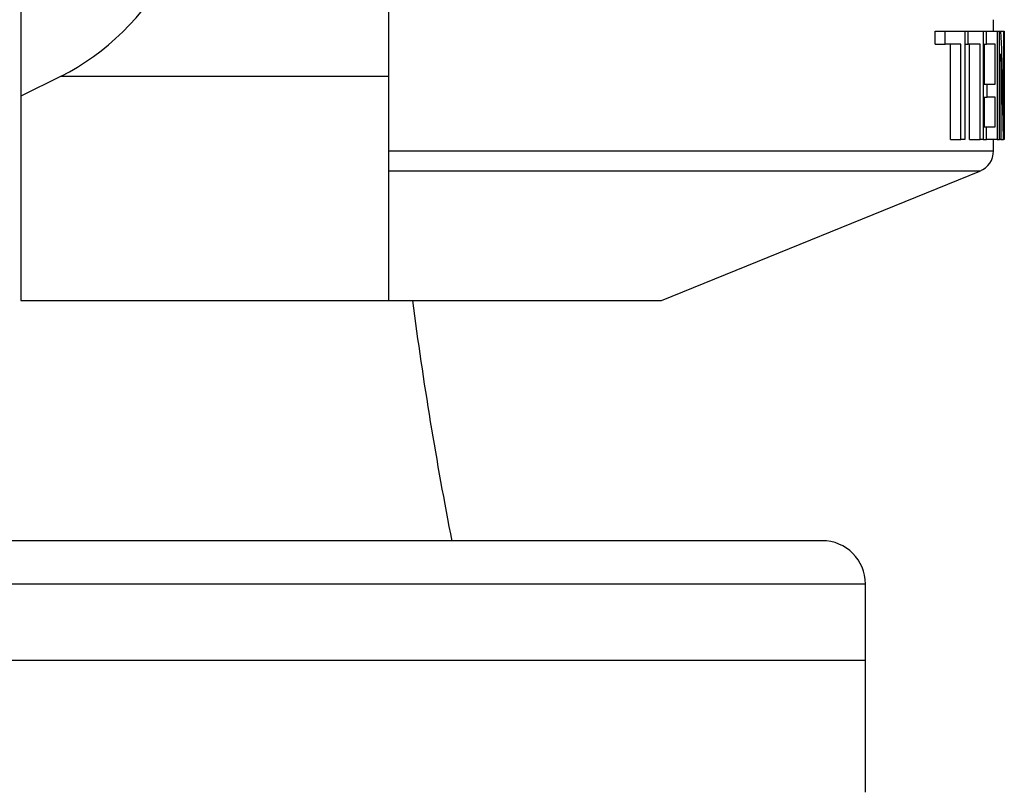
# Model space of a CAD drawing. Units: millimetres. Extents: x 505 to 12089, y -8168 to 141.
# Drawn here: x 6716 to 6761, y -2928 to -2892 of the extents above; entities that cross this region are included whole.
import ezdxf
from ezdxf.lldxf.tags import DXFTag

# ---------------------------------------------------------------- set-up
doc = ezdxf.new("R2010")
doc.units = ezdxf.units.MM
for name, color, linetype in [('C40710144_CME15-', 7, 'Continuous'), ('C40710164_CME10-', 7, 'Continuous'), ('C75400004', 7, 'Continuous'), ('SASF00018_RIV', 7, 'Continuous')]:
    doc.layers.add(name, color=color, linetype=linetype)
tags = doc.linetypes.add('HIDDEN2', pattern=[4.7625, 3.175, -1.5875]).pattern_tags.tags
tags[6:7] = [DXFTag(74, 4), DXFTag(75, 0), DXFTag(340, '0'), DXFTag(46, 0.0), DXFTag(50, 0.0), DXFTag(44, 0.0), DXFTag(45, 0.0)]
tags[4:5] = [DXFTag(74, 4), DXFTag(75, 0), DXFTag(340, '0'), DXFTag(46, 0.0), DXFTag(50, 0.0), DXFTag(44, 0.0), DXFTag(45, 0.0)]

msp = doc.modelspace()

# ---------------------------------------------------------------- linework, layer by layer
at = {"layer": 'C40710144_CME15-', "color": 7, "linetype": 'HIDDEN2'}
for p in [(6676.652, -2921.587), (6676.652, -2921.587), (6754.658, -2927.676), (6754.658, -2927.676)]:
    msp.add_line(p, (6754.658, -2921.587), dxfattribs=at)
at = {"layer": 'C40710164_CME10-', "color": 7, "linetype": 'HIDDEN2'}
for p, q in [((6752.658, -2916.068), (6678.652, -2916.068)), ((6752.658, -2916.068), (6678.652, -2916.068)), ((6754.658, -2927.676), (6754.658, -2918.068)), ((6754.658, -2927.676), (6754.658, -2918.068))]:
    msp.add_line(p, q, dxfattribs=at)
at = {"layer": 'C40710164_CME10-', "color": 7, "linetype": 'Continuous'}
msp.add_line((6754.658, -2918.068), (6676.652, -2918.068), dxfattribs=at)
msp.add_line((6754.658, -2918.068), (6676.652, -2918.068), dxfattribs=at)
at = {"layer": 'C40710164_CME10-', "color": 7, "linetype": 'HIDDEN2'}
msp.add_arc((6752.658, -2918.068), 2, 0, 90, dxfattribs=at)
msp.add_arc((6752.658, -2918.068), 2, 0, 90, dxfattribs=at)
at = {"layer": 'C75400004', "color": 7, "linetype": 'Continuous'}
for p, q in [((6732.657, -2868.934), (6732.657, -2894.635)), ((6732.657, -2868.934), (6732.657, -2894.635)), ((6715.706, -2889.28), (6715.706, -2895.565)), ((6715.706, -2889.28), (6715.706, -2895.565)), ((6760.56, -2892.563), (6760.56, -2892.03)), ((6760.56, -2892.563), (6760.56, -2892.03)), ((6757.865, -2893.155), (6757.865, -2892.563)), ((6757.865, -2892.563), (6758.335, -2892.563)), ((6757.865, -2893.155), (6757.865, -2892.563)), ((6757.865, -2892.563), (6758.335, -2892.563)), ((6758.335, -2892.563), (6759.245, -2892.563)), ((6758.335, -2893.155), (6758.335, -2892.563)), ((6758.335, -2892.563), (6759.245, -2892.563)), ((6758.335, -2893.155), (6758.335, -2892.563)), ((6759.245, -2892.563), (6759.245, -2897.563)), ((6759.245, -2892.563), (6759.245, -2897.563)), ((6759.256, -2892.563), (6759.39, -2892.563)), ((6759.256, -2892.563), (6759.39, -2892.563)), ((6759.39, -2892.563), (6760.086, -2892.563)), ((6759.39, -2893.155), (6759.39, -2892.563)), ((6759.39, -2892.563), (6760.086, -2892.563)), ((6759.39, -2893.155), (6759.39, -2892.563)), ((6760.086, -2892.563), (6760.086, -2897.563)), ((6760.086, -2892.563), (6760.086, -2897.563)), ((6760.096, -2892.563), (6760.232, -2892.563)), ((6760.096, -2892.563), (6760.232, -2892.563)), ((6760.232, -2893.155), (6760.232, -2892.563)), ((6760.232, -2892.563), (6760.724, -2892.563)), ((6760.232, -2893.155), (6760.232, -2892.563)), ((6760.232, -2892.563), (6760.724, -2892.563)), ((6760.724, -2892.563), (6760.724, -2897.563)), ((6760.724, -2892.563), (6760.724, -2897.563)), ((6760.737, -2892.563), (6760.837, -2892.563)), ((6760.737, -2892.563), (6760.837, -2892.563)), ((6760.837, -2892.563), (6760.905, -2892.563)), ((6760.837, -2897.563), (6760.837, -2892.563)), ((6760.837, -2892.563), (6760.905, -2892.563)), ((6760.837, -2897.563), (6760.837, -2892.563)), ((6760.906, -2892.563), (6761.035, -2892.563)), ((6760.906, -2892.563), (6761.035, -2892.563)), ((6761.035, -2896.875), (6761.035, -2892.563)), ((6761.035, -2892.563), (6761.051, -2892.563)), ((6761.035, -2896.875), (6761.035, -2892.563)), ((6761.035, -2892.563), (6761.051, -2892.563)), ((6761.051, -2892.563), (6761.051, -2897.563)), ((6761.051, -2892.563), (6761.051, -2897.563)), ((6761.052, -2892.563), (6761.059, -2892.563)), ((6761.052, -2892.563), (6761.059, -2892.563)), ((6761.059, -2897.563), (6761.059, -2892.563)), ((6761.059, -2897.563), (6761.059, -2892.563)), ((6757.865, -2893.155), (6758.335, -2893.155)), ((6757.865, -2893.155), (6758.335, -2893.155)), ((6759.052, -2893.155), (6758.335, -2893.155)), ((6759.052, -2893.155), (6758.335, -2893.155)), ((6758.574, -2897.563), (6758.574, -2893.155)), ((6758.574, -2897.563), (6758.574, -2893.155)), ((6759.052, -2897.563), (6759.052, -2893.155)), ((6759.052, -2897.563), (6759.052, -2893.155)), ((6759.245, -2893.155), (6759.39, -2893.155)), ((6759.245, -2893.155), (6759.39, -2893.155)), ((6759.942, -2893.155), (6759.39, -2893.155)), ((6759.942, -2893.155), (6759.39, -2893.155)), ((6759.455, -2897.563), (6759.455, -2893.155)), ((6759.455, -2897.563), (6759.455, -2893.155)), ((6759.942, -2897.563), (6759.942, -2893.155)), ((6759.942, -2897.563), (6759.942, -2893.155)), ((6760.086, -2893.155), (6760.232, -2893.155)), ((6760.086, -2893.155), (6760.232, -2893.155)), ((6760.143, -2895.011), (6760.143, -2893.155)), ((6760.143, -2895.011), (6760.143, -2893.155)), ((6760.638, -2893.155), (6760.232, -2893.155)), ((6760.638, -2893.155), (6760.232, -2893.155)), ((6760.638, -2895.011), (6760.638, -2893.155)), ((6760.638, -2895.011), (6760.638, -2893.155)), ((6760.895, -2893.604), (6760.895, -2897.563)), ((6760.895, -2893.604), (6760.895, -2897.563)), ((6717.564, -2894.635), (6715.706, -2895.565)), ((6717.564, -2894.635), (6715.706, -2895.565)), ((6717.564, -2894.635), (6732.657, -2894.635)), ((6717.564, -2894.635), (6732.657, -2894.635)), ((6732.657, -2894.635), (6732.657, -2904.982)), ((6732.657, -2894.635), (6732.657, -2904.982)), ((6760.086, -2895.011), (6760.263, -2895.011)), ((6760.086, -2895.011), (6760.263, -2895.011)), ((6760.263, -2895.602), (6760.263, -2895.011)), ((6760.263, -2895.011), (6760.638, -2895.011)), ((6760.263, -2895.602), (6760.263, -2895.011)), ((6760.263, -2895.011), (6760.638, -2895.011)), ((6715.706, -2895.565), (6715.706, -2904.982)), ((6715.706, -2895.565), (6715.706, -2904.982)), ((6760.086, -2895.602), (6760.263, -2895.602)), ((6760.086, -2895.602), (6760.263, -2895.602)), ((6760.143, -2896.972), (6760.143, -2895.602)), ((6760.143, -2896.972), (6760.143, -2895.602)), ((6760.638, -2895.602), (6760.263, -2895.602)), ((6760.638, -2895.602), (6760.263, -2895.602)), ((6760.638, -2896.972), (6760.638, -2895.602)), ((6760.638, -2896.972), (6760.638, -2895.602)), ((6760.086, -2896.972), (6760.232, -2896.972)), ((6760.086, -2896.972), (6760.232, -2896.972)), ((6760.232, -2897.563), (6760.232, -2896.972)), ((6760.232, -2896.972), (6760.638, -2896.972)), ((6760.232, -2897.563), (6760.232, -2896.972)), ((6760.232, -2896.972), (6760.638, -2896.972)), ((6758.574, -2897.563), (6759.052, -2897.563)), ((6758.574, -2897.563), (6759.052, -2897.563)), ((6759.245, -2897.563), (6759.052, -2897.563)), ((6759.245, -2897.563), (6759.052, -2897.563)), ((6759.455, -2897.563), (6759.942, -2897.563)), ((6759.455, -2897.563), (6759.942, -2897.563)), ((6760.086, -2897.563), (6759.942, -2897.563)), ((6760.086, -2897.563), (6759.942, -2897.563)), ((6760.086, -2897.563), (6760.232, -2897.563)), ((6760.086, -2897.563), (6760.232, -2897.563)), ((6760.724, -2897.563), (6760.232, -2897.563)), ((6760.724, -2897.563), (6760.232, -2897.563)), ((6760.56, -2898.088), (6760.56, -2897.563)), ((6760.56, -2898.088), (6760.56, -2897.563)), ((6760.737, -2897.563), (6760.837, -2897.563)), ((6760.737, -2897.563), (6760.837, -2897.563)), ((6760.895, -2897.563), (6760.837, -2897.563)), ((6760.895, -2897.563), (6760.837, -2897.563)), ((6760.895, -2897.563), (6761.023, -2897.563)), ((6760.895, -2897.563), (6761.023, -2897.563)), ((6761.051, -2897.563), (6761.023, -2897.563)), ((6761.051, -2897.563), (6761.023, -2897.563)), ((6761.052, -2897.563), (6761.059, -2897.563)), ((6761.052, -2897.563), (6761.059, -2897.563)), ((6732.657, -2898.088), (6760.56, -2898.088)), ((6732.657, -2898.088), (6760.56, -2898.088)), ((6759.936, -2899.014), (6732.657, -2899.014)), ((6759.936, -2899.014), (6732.657, -2899.014)), ((6745.258, -2904.982), (6759.936, -2899.014)), ((6745.258, -2904.982), (6759.936, -2899.014)), ((6715.706, -2904.982), (6732.657, -2904.982)), ((6715.706, -2904.982), (6732.657, -2904.982)), ((6732.657, -2904.982), (6745.258, -2904.982)), ((6732.657, -2904.982), (6745.258, -2904.982))]:
    msp.add_line(p, q, dxfattribs=at)
for centre, radius, start, end in [((6591.891, -2899.786), 169.169, 0.98622, 2.44719), ((6591.891, -2899.786), 169.169, 0.98622, 2.44719), ((6588.817, -2901.141), 172.243, 1.19018, 2.50784), ((6588.817, -2901.141), 172.243, 1.19018, 2.50784), ((6759.559, -2898.088), 1, 292.1236, 0), ((6759.559, -2898.088), 1, 292.1236, 0)]:
    msp.add_arc(centre, radius, start, end, dxfattribs=at)
msp.add_ellipse((6713.218, -2881.48), major_axis=(0, 14.201), ratio=0.8125, start_param=3.527722, end_param=5.795491, dxfattribs=at)
msp.add_ellipse((6713.218, -2881.48), major_axis=(0, 14.201), ratio=0.8125, start_param=3.527722, end_param=5.795491, dxfattribs=at)
at = {"layer": 'SASF00018_RIV', "color": 7, "linetype": 'Continuous'}
msp.add_open_spline([(6733.762, -2904.992), (6734.261, -2908.746), (6734.867, -2912.436), (6735.584, -2916.094)], degree=3, dxfattribs=at)
msp.add_open_spline([(6733.762, -2904.992), (6734.261, -2908.746), (6734.867, -2912.436), (6735.584, -2916.094)], degree=3, dxfattribs=at)

doc.saveas('drawing.dxf')
